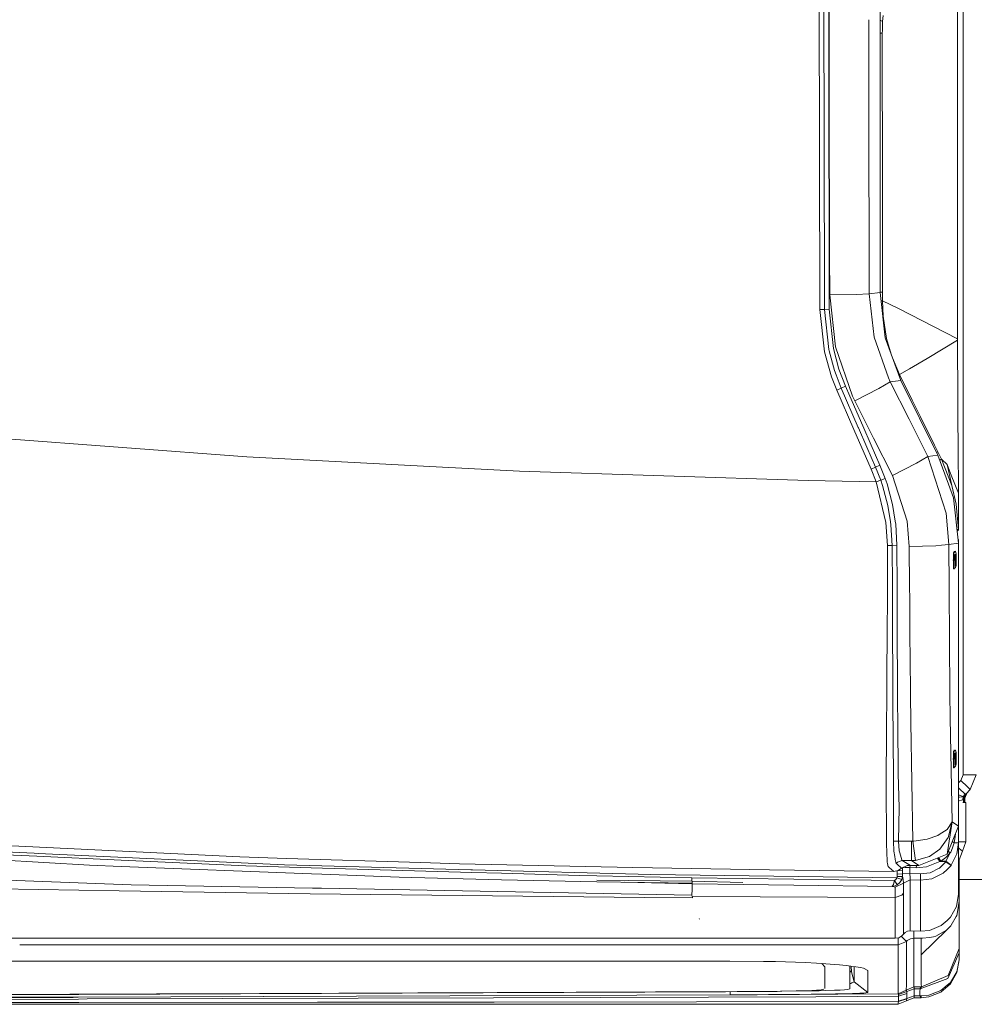
# Model space of a CAD drawing. Units: millimetres. Extents: x 655 to 10826, y -1559 to 1647.
# Drawn here: x 4603 to 5324, y -1214 to -471 of the extents above; entities that cross this region are included whole.
import ezdxf

# ---------------------------------------------------------------- set-up
doc = ezdxf.new("R2010")
doc.units = ezdxf.units.MM
doc.layers.add('1', color=7, linetype='Continuous', true_color=0xffffff)

msp = doc.modelspace()

# ---------------------------------------------------------------- linework, layer by layer
at = {"layer": '1', "color": 18, "linetype": 'Continuous', "lineweight": 13}
for p, q in [((5310.759068, -617.758387), (5310.759068, 617.758184)), ((5214.104652, -532.958746), (5213.785648, 0)), ((5252.408504, -677.096665), (5252.408981, 0)), ((5315.199852, -210.923582), (5315.199852, -632.770717)), ((5206.940174, -689.961135), (5206.49004, -415.01081)), ((5210.529327, -680.896521), (5210.073948, -424.948543)), ((5213.679314, -424.924135), (5213.872433, -532.949924)), ((5254.374504, -472.682029), (5254.704952, -468.013436)), ((5243.875072, -471.292615), (5243.87986, -479.284217)), ((5252.408649, -471.710654), (5254.374504, -472.682029)), ((5254.16708, -479.542375), (5254.374504, -472.682148)), ((5254.374504, -472.682148), (5254.374504, -472.682029)), ((5243.87986, -479.284223), (5243.911743, -532.506764)), ((5254.15659, -481.496036), (5252.408642, -481.497025)), ((5254.15659, -481.496036), (5254.16708, -479.542375)), ((5254.15659, -481.496036), (5254.158497, -512.415111)), ((5254.161358, -568.415105), (5254.158497, -512.415111)), ((5214.081287, -649.492085), (5213.872433, -532.949924)), ((5214.104652, -532.958746), (5214.373589, -649.493635)), ((5244.24839, -678.127706), (5243.911743, -532.506764)), ((5254.161358, -568.415105), (5254.162312, -582.415104)), ((5254.168034, -676.883221), (5254.162312, -582.415104)), ((5310.759068, -712.198019), (5310.759068, -617.758397)), ((5315.199852, -632.770717), (5315.199852, -776.506241)), ((5214.081287, -649.492085), (5214.137077, -680.826485)), ((5214.373589, -649.493635), (5214.441299, -678.913414)), ((5210.5546, -689.889133), (5210.529327, -680.896521)), ((5214.162827, -689.817071), (5214.137077, -680.826485)), ((5214.441299, -678.913414), (5234.418392, -678.654313)), ((5214.441299, -678.913414), (5218.918324, -718.216598)), ((5244.24839, -678.127706), (5234.418392, -678.654313)), ((5244.24839, -678.127706), (5252.408504, -677.096665)), ((5247.998714, -710.7898), (5244.24839, -678.127706)), ((5252.408504, -677.096665), (5256.374359, -711.247206)), ((5252.408505, -676.883864), (5254.168034, -676.883221)), ((5254.163265, -683.511972), (5254.168034, -676.894367)), ((5254.168034, -676.894367), (5254.168034, -676.883221)), ((5206.940174, -689.961135), (5210.5546, -689.889133)), ((5210.424423, -722.003698), (5206.940174, -689.961135)), ((5210.5546, -689.889133), (5214.162827, -689.817071)), ((5213.749409, -720.192611), (5210.5546, -689.889133)), ((5217.280865, -719.38318), (5214.162827, -689.817071)), ((5254.163265, -683.511972), (5253.152133, -683.500152)), ((5254.163265, -683.511972), (5266.377449, -689.242959)), ((5254.680157, -694.938719), (5254.163265, -683.511972)), ((5310.759068, -712.198019), (5266.377449, -689.242959)), ((5254.680157, -694.938719), (5257.405758, -711.820006)), ((5258.726597, -741.59795), (5247.998714, -710.7898)), ((5268.062115, -743.590891), (5256.374359, -711.247206)), ((5257.405758, -711.820006), (5260.830531, -723.578831)), ((5310.763359, -713.20194), (5310.759068, -712.198019)), ((5213.749409, -720.192611), (5214.007378, -721.155703)), ((5217.280865, -719.38318), (5221.429825, -734.848142)), ((5218.918324, -718.216598), (5231.744766, -755.294561)), ((5287.937641, -726.833344), (5310.763359, -713.20194)), ((5311.130047, -758.014619), (5310.763359, -713.20194)), ((5215.736866, -740.684867), (5210.424423, -722.003698)), ((5217.999458, -736.042559), (5214.007378, -721.155703)), ((5267.141342, -738.94763), (5261.838195, -726.367353)), ((5287.937641, -726.833344), (5274.651527, -734.767735)), ((5226.353645, -747.765303), (5221.429825, -734.848142)), ((5267.141342, -738.94763), (5274.651527, -734.767735)), ((5219.727039, -750.800371), (5215.736866, -740.684867)), ((5217.999458, -736.042559), (5219.264507, -739.361167)), ((5223.044395, -749.281049), (5219.264507, -739.361167)), ((5260.191441, -744.585335), (5258.726597, -741.59795)), ((5267.141342, -738.94763), (5266.501159, -739.271239)), ((5276.700974, -758.277953), (5267.141342, -738.94763)), ((5219.727039, -750.800371), (5223.044395, -749.281049)), ((5223.044395, -749.281049), (5226.353645, -747.765303)), ((5236.046314, -779.078305), (5223.044395, -749.281049)), ((5229.63953, -755.293906), (5226.353645, -747.765303)), ((5233.496189, -758.890629), (5251.552582, -749.56882)), ((5260.191441, -744.585335), (5251.552582, -749.56882)), ((5260.191441, -744.585335), (5268.062115, -743.590891)), ((5260.191441, -744.585335), (5274.310112, -772.682846)), ((5296.073437, -799.8088), (5268.062115, -743.590891)), ((5232.726097, -780.606866), (5219.727039, -750.800371)), ((5239.379406, -777.608156), (5229.63953, -755.293906)), ((5233.496189, -758.890629), (5231.744766, -755.294561)), ((5233.496189, -758.890629), (5247.614861, -787.074208)), ((5282.905579, -770.828485), (5276.700974, -758.277953)), ((5311.130047, -758.014619), (5311.233521, -770.914614)), ((5282.948017, -770.914614), (5282.905579, -770.828485)), ((5293.524265, -792.319715), (5282.948017, -770.914614)), ((5311.246697, -772.55305), (5311.233521, -770.914614)), ((5311.413765, -793.326437), (5311.246698, -772.553151)), ((5236.069679, -779.131532), (5236.046314, -779.078305)), ((5242.466927, -793.785036), (5236.069679, -779.131532)), ((5239.379406, -777.608156), (5245.77713, -792.257786)), ((5288.435936, -800.773799), (5274.310112, -772.682846)), ((5315.199852, -776.506305), (5315.199852, -1041.056335)), ((4774.507999, -801.044166), (4568.121433, -785.659075)), ((5245.732784, -810.40746), (5232.726097, -780.606866)), ((5261.740685, -815.259457), (5247.614861, -787.074208)), ((5249.054909, -808.8696), (5242.466927, -793.785036)), ((5252.365112, -807.338119), (5245.77713, -792.257786)), ((5295.995235, -797.322631), (5293.524265, -792.319715)), ((5311.692715, -828.638315), (5311.413765, -793.326437)), ((4774.507999, -801.044166), (4917.565346, -808.62838)), ((5279.819489, -805.869222), (5288.435936, -800.773799)), ((5288.435936, -800.773799), (5296.073437, -799.8088)), ((5302.335739, -843.557298), (5288.435936, -800.773799)), ((5295.064273, -797.783437), (5295.995235, -797.322631)), ((5298.753738, -802.907944), (5295.995235, -797.322631)), ((5301.295539, -814.259406), (5296.073437, -799.8088)), ((4980.455875, -811.962545), (4917.565346, -808.62838)), ((5249.054909, -808.8696), (5245.732784, -810.40746)), ((5249.054909, -808.8696), (5252.365112, -807.338119)), ((5252.963066, -818.761766), (5249.054909, -808.8696)), ((5252.365112, -807.338119), (5256.366253, -817.466795)), ((5279.819489, -805.869222), (5261.740685, -815.259457)), ((5297.433718, -803.572971), (5298.753738, -802.907944)), ((5298.753738, -802.907944), (5302.967072, -806.978106)), ((5306.533337, -822.76845), (5298.753738, -802.907944)), ((5306.201458, -815.006673), (5302.967072, -806.978106)), ((5306.533337, -822.76845), (5302.967072, -806.978106)), ((5198.25983, -819.060147), (4980.455875, -811.962545)), ((5249.547958, -820.063293), (5245.732784, -810.40746)), ((5261.740685, -815.259457), (5272.910595, -849.632502)), ((5307.761669, -832.152486), (5301.29554, -814.259408)), ((5311.692715, -828.638315), (5306.201458, -815.006673)), ((5198.25983, -819.060147), (5249.547958, -820.063293)), ((5249.547958, -820.063293), (5252.963066, -818.761766)), ((5256.800652, -850.636601), (5249.547958, -820.063293)), ((5252.963066, -818.761766), (5256.366253, -817.466915)), ((5254.327774, -822.79104), (5252.963066, -818.761766)), ((5258.346558, -837.894201), (5254.327774, -822.79104)), ((5256.366253, -817.466795), (5256.366253, -817.466915)), ((5256.366253, -817.466915), (5257.763386, -821.59245)), ((5261.877537, -837.055326), (5257.763386, -821.59245)), ((5309.838295, -836.871922), (5306.533337, -822.76845)), ((5311.696529, -829.620183), (5311.692715, -828.638315)), ((5311.696529, -829.620183), (5311.696529, -852.801204)), ((5260.301113, -850.098252), (5258.346558, -837.894201)), ((5263.891697, -849.632502), (5261.877537, -837.055326)), ((5311.727047, -866.303027), (5307.761669, -832.152486)), ((5309.838295, -836.871922), (5311.675072, -856.014729)), ((5311.674118, -856.008172), (5309.838295, -836.871922)), ((5304.334164, -867.237091), (5302.335739, -843.557298)), ((5257.936954, -868.084788), (5256.800652, -850.636601)), ((5260.660648, -852.345049), (5260.301113, -850.098252)), ((5261.559486, -867.958009), (5260.660648, -852.345049)), ((5264.246464, -851.848364), (5263.891697, -849.632502)), ((5265.167713, -867.829263), (5264.246464, -851.848364)), ((5274.527073, -868.691266), (5272.910595, -849.632502)), ((5311.696529, -856.078327), (5311.696529, -852.801204)), ((5310.53226, -856.013311), (5310.795307, -856.009185)), ((5310.660804, -857.120356), (5311.674066, -856.008229)), ((5310.669443, -857.194756), (5311.675072, -856.014729)), ((5310.681455, -857.298199), (5311.696529, -856.078327)), ((5310.795307, -856.009185), (5311.447144, -856.003404)), ((5311.447144, -856.003404), (5311.674058, -856.008171)), ((5311.656224, -855.818303), (5311.696529, -856.078327)), ((5311.674118, -856.008172), (5311.675072, -856.014729)), ((5311.675072, -856.014729), (5311.690807, -856.046021)), ((5311.690807, -856.046021), (5311.696529, -856.078327)), ((5257.936954, -868.084788), (5259.326935, -868.066192)), ((5257.936954, -868.084788), (5257.950707, -900.364748)), ((5259.326935, -868.066192), (5261.559486, -867.958009)), ((5261.559486, -867.958009), (5265.167713, -867.829263)), ((5261.559486, -867.958009), (5261.719398, -900.101213)), ((5265.167713, -867.829263), (5265.276459, -899.852477)), ((5294.504642, -868.211687), (5274.527073, -868.691266)), ((5274.761567, -899.189208), (5274.527073, -868.691266)), ((5294.504642, -868.211687), (5298.696958, -867.796019)), ((5298.696958, -867.796019), (5304.334164, -867.237091)), ((5298.696958, -867.796019), (5298.696958, -867.796019)), ((5304.334164, -867.237091), (5311.727047, -866.303027)), ((5304.590295, -900.110696), (5304.334164, -867.237091)), ((5311.684608, -863.393545), (5311.389214, -863.393545)), ((5311.684608, -865.937539), (5311.684608, -863.393545)), ((5311.727047, -1079.738796), (5311.727047, -866.303027)), ((5308.536863, -872.792717), (5307.778835, -873.455286)), ((5307.778835, -873.455286), (5307.896137, -885.707915)), ((5307.780358, -873.614365), (5307.779312, -873.615265)), ((5307.780716, -873.651758), (5307.779312, -873.615265)), ((5309.278488, -872.335792), (5307.997704, -873.455286)), ((5307.997704, -873.455286), (5308.114529, -885.707915)), ((5308.477879, -872.271836), (5308.405935, -872.907157)), ((5308.54639, -872.876849), (5308.477879, -872.271836)), ((5309.857368, -874.257088), (5308.944225, -875.054896)), ((5309.027672, -883.786619), (5308.944225, -875.054896)), ((5309.844017, -874.410808), (5308.960438, -875.182867)), ((5308.960438, -875.182867), (5309.041023, -883.632958)), ((5309.857368, -874.257088), (5309.278488, -872.335792)), ((5309.578797, -874.642554), (5309.655666, -882.70092)), ((5309.844017, -874.410808), (5309.924603, -882.860899)), ((5309.940338, -882.988811), (5309.857368, -874.257088)), ((5307.822881, -878.05603), (5307.713509, -879.021883)), ((5307.843082, -880.16612), (5307.713509, -879.021883)), ((5307.736908, -883.407147), (5307.874152, -883.411453)), ((5309.027672, -883.786619), (5309.940338, -882.988811)), ((5309.032138, -882.701243), (5309.655666, -882.70092)), ((5309.655666, -882.70092), (5309.03729, -883.241477)), ((5309.924603, -882.860899), (5309.041023, -883.632958)), ((5309.940338, -882.988811), (5309.395313, -884.58842)), ((5308.114529, -885.707915), (5307.896137, -885.707915)), ((5309.395313, -884.58842), (5308.114529, -885.707915)), ((5308.477879, -885.771871), (5308.438563, -885.424686)), ((5308.614863, -885.270588), (5308.477879, -885.771871)), ((5257.950707, -900.364772), (5257.951988, -903.371971)), ((5257.951988, -903.371982), (5257.953269, -906.379013)), ((5261.719398, -900.101239), (5261.734354, -903.107479)), ((5261.734354, -903.10748), (5261.74931, -906.113558)), ((5261.74931, -906.113574), (5261.837959, -923.932672)), ((5265.276459, -899.852505), (5265.286669, -902.859076)), ((5265.286669, -902.859077), (5265.296878, -905.865479)), ((5265.296878, -905.865493), (5265.392303, -933.9661)), ((5274.784677, -902.19491), (5274.761567, -899.18924)), ((5274.807786, -905.200387), (5274.784677, -902.194911)), ((5275.028706, -933.93296), (5274.807786, -905.200392)), ((5305.210221, -979.675976), (5304.590295, -900.110696)), ((5257.953269, -906.37903), (5257.957458, -916.213155)), ((5257.897377, -924.279332), (5257.957458, -916.213155)), ((5257.897377, -924.279332), (5257.517444, -975.503428)), ((5261.837959, -923.932672), (5262.090332, -975.903501)), ((5265.527248, -973.798871), (5265.392303, -933.9661)), ((5275.028706, -933.93296), (5275.360468, -977.064486)), ((5257.495122, -978.512975), (5257.275581, -1008.112371)), ((5257.517444, -975.503469), (5257.495123, -978.512913)), ((5262.090333, -975.903541), (5262.104962, -978.916226)), ((5262.104963, -978.916277), (5262.142658, -986.678898)), ((5265.527248, -973.798871), (5265.552297, -976.206383)), ((5265.552297, -976.206421), (5265.583657, -979.220576)), ((5265.583658, -979.220618), (5265.659332, -986.494005)), ((5275.360468, -977.064528), (5275.383648, -980.077972)), ((5275.383648, -980.077992), (5275.548458, -1001.50454)), ((5305.355549, -998.328328), (5305.210221, -979.676033)), ((5262.142658, -986.678898), (5262.275219, -1014.051855)), ((5265.659332, -986.494005), (5265.815258, -1001.45328)), ((5266.217232, -1040.108383), (5265.815258, -1001.45328)), ((5277.241707, -1091.101587), (5275.548458, -1001.50454)), ((5306.842804, -1076.405704), (5305.355549, -998.328328)), ((5257.275581, -1008.112371), (5257.23505, -1017.772615)), ((5262.301445, -1017.409265), (5262.275219, -1014.051855)), ((5262.479305, -1040.346563), (5262.301445, -1017.409265)), ((5257.154465, -1037.139833), (5257.23505, -1017.772615)), ((5308.536861, -1022.792684), (5307.778835, -1023.455322)), ((5307.778835, -1023.455322), (5307.896137, -1035.707891)), ((5307.780358, -1023.6144), (5307.779312, -1023.615301)), ((5307.780716, -1023.651794), (5307.779312, -1023.615301)), ((5309.278488, -1022.335708), (5307.997704, -1023.455322)), ((5307.997704, -1023.455322), (5308.114529, -1035.707891)), ((5308.405936, -1022.907134), (5308.477879, -1022.271812)), ((5308.546389, -1022.876824), (5308.477879, -1022.271812)), ((5309.857368, -1024.257123), (5308.944225, -1025.054872)), ((5309.027672, -1033.786714), (5308.944225, -1025.054872)), ((5309.844017, -1024.410903), (5308.960438, -1025.182903)), ((5308.960438, -1025.182903), (5309.041023, -1033.632934)), ((5309.278488, -1022.335708), (5309.05962, -1022.335708)), ((5309.857368, -1024.257123), (5309.278488, -1022.335708)), ((5309.578798, -1024.64263), (5309.655666, -1032.700956)), ((5309.844017, -1024.410903), (5309.924603, -1032.860935)), ((5309.940338, -1032.988727), (5309.857368, -1024.257123)), ((5307.713509, -1029.021919), (5307.822881, -1028.056056)), ((5307.843082, -1030.166137), (5307.713509, -1029.021919)), ((5257.080078, -1054.959714), (5257.154465, -1037.139833)), ((5307.632988, -1033.403863), (5307.874152, -1033.411429)), ((5308.114529, -1035.707891), (5307.896137, -1035.707891)), ((5309.395313, -1034.588516), (5308.114529, -1035.707891)), ((5308.477879, -1035.771787), (5308.438572, -1035.424685)), ((5308.477879, -1035.771787), (5308.61483, -1035.27064)), ((5309.027672, -1033.786714), (5309.940338, -1032.988727)), ((5309.032138, -1032.701278), (5309.655666, -1032.700956)), ((5309.655666, -1032.700956), (5309.03729, -1033.241469)), ((5309.924603, -1032.860935), (5309.041023, -1033.632934)), ((5309.940338, -1032.988727), (5309.395313, -1034.588516)), ((5262.588024, -1054.347456), (5262.479305, -1040.346563)), ((5266.22057, -1040.409267), (5266.217232, -1040.108383)), ((5266.792297, -1065.665424), (5266.22057, -1040.409267)), ((5313.442707, -1045.298994), (5311.727047, -1047.014654)), ((5315.199852, -1041.056335), (5313.442707, -1045.298994)), ((5313.442707, -1045.298994), (5318.342686, -1050.198972)), ((5322.129726, -1041.056335), (5315.199852, -1041.056335)), ((5324.999809, -1041.056335), (5320.372105, -1052.22863)), ((5324.999809, -1041.056335), (5322.129726, -1041.056335)), ((5262.588024, -1054.347456), (5262.657642, -1063.376129)), ((5311.727047, -1050.813035), (5314.18848, -1053.274333)), ((5314.18848, -1053.274333), (5314.554691, -1053.641021)), ((5314.554691, -1053.641021), (5316.593647, -1055.679977)), ((5318.157075, -1054.443831), (5316.400051, -1058.686197)), ((5320.372105, -1052.22863), (5317.298412, -1055.30256)), ((5320.372105, -1052.22863), (5318.342686, -1050.198972)), ((5319.681168, -1052.919805), (5318.891364, -1053.709485)), ((5320.372105, -1052.22863), (5319.681168, -1052.919805)), ((5257.080078, -1054.959714), (5257.063389, -1058.899105)), ((5257.236481, -1080.9955), (5257.063389, -1058.899105)), ((5311.727047, -1056.174343), (5312.115192, -1056.295812)), ((5311.727047, -1057.867169), (5312.074661, -1057.84744)), ((5311.727047, -1060.705258), (5312.012196, -1060.672939)), ((5312.012196, -1060.672939), (5314.020634, -1060.237348)), ((5312.074661, -1057.84744), (5312.301636, -1057.834804)), ((5312.459469, -1056.403577), (5312.115192, -1056.295812)), ((5312.301636, -1057.834804), (5314.112186, -1057.634771)), ((5314.373493, -1057.067811), (5312.459469, -1056.403577)), ((5314.869881, -1059.859931), (5314.020634, -1060.237348)), ((5314.112186, -1057.634771), (5314.397335, -1057.6033)), ((5314.373493, -1057.067811), (5315.266132, -1057.40279)), ((5315.266132, -1057.40279), (5314.397335, -1057.6033)), ((5317.200184, -1061.999977), (5314.790596, -1061.999977)), ((5315.266132, -1057.40279), (5314.869881, -1059.859931)), ((5315.001965, -1059.8225), (5314.869881, -1059.859931)), ((5316.593647, -1055.679977), (5315.001965, -1059.8225)), ((5315.31477, -1059.777915), (5315.001965, -1059.8225)), ((5316.593647, -1055.679977), (5315.266132, -1057.40279)), ((5317.025185, -1055.544794), (5315.31477, -1059.777915)), ((5315.77158, -1059.641302), (5315.31477, -1059.777915)), ((5315.31477, -1059.777915), (5315.31477, -1061.999977)), ((5317.198753, -1055.399597), (5315.77158, -1059.641302)), ((5315.836906, -1059.545219), (5315.77158, -1059.641302)), ((5315.77158, -1059.641302), (5315.77158, -1061.999977)), ((5317.298412, -1055.30256), (5315.836906, -1059.545219)), ((5316.400051, -1058.686197), (5315.836906, -1059.545219)), ((5316.400051, -1058.686197), (5316.400051, -1061.999977)), ((5317.025185, -1055.544794), (5316.593647, -1055.679977)), ((5317.198753, -1055.399597), (5317.025185, -1055.544794)), ((5317.298412, -1055.30256), (5317.198753, -1055.399597)), ((5317.200184, -1091.631114), (5317.200184, -1061.999977)), ((5262.681484, -1090.405881), (5262.657642, -1063.376129)), ((5266.437531, -1091.154993), (5266.792297, -1065.665424)), ((5302.968025, -1082.407653), (5306.837559, -1076.430023)), ((5302.976608, -1100.845039), (5306.840897, -1076.455057)), ((5306.840897, -1076.455057), (5303.792, -1088.436067)), ((5306.842804, -1076.405704), (5306.837559, -1076.430023)), ((5306.840897, -1076.455057), (5306.842804, -1076.405704)), ((5311.727047, -1079.738796), (5306.842804, -1076.405704)), ((5257.292747, -1088.158548), (5257.236481, -1080.9955)), ((5302.968025, -1082.407653), (5297.00613, -1086.159647)), ((5302.976608, -1100.845039), (5311.727047, -1079.738796)), ((5311.684608, -1092.47154), (5311.684608, -1079.841158)), ((5257.292747, -1088.158548), (5257.37524, -1091.269672)), ((5257.64513, -1101.480424), (5257.37524, -1091.269672)), ((5262.681484, -1090.405881), (5262.682438, -1091.194093)), ((5266.437531, -1091.154993), (5262.682438, -1091.194093)), ((5262.682438, -1091.194093), (5262.857437, -1098.515213)), ((5266.437531, -1091.154993), (5266.834736, -1098.443925)), ((5266.437531, -1091.154993), (5276.233673, -1091.154993)), ((5276.233673, -1091.154993), (5277.241707, -1091.101587)), ((5276.233673, -1091.154993), (5276.233673, -1098.461568)), ((5277.241707, -1091.101587), (5278.028011, -1091.053665)), ((5277.241707, -1091.101587), (5279.236794, -1105.598152)), ((5287.874222, -1089.549482), (5278.028011, -1091.053665)), ((5287.874222, -1089.549482), (5296.021461, -1086.779296)), ((5297.00613, -1086.159647), (5296.021461, -1086.779296)), ((5303.792, -1088.436067), (5297.454834, -1097.076833)), ((5308.315277, -1092.47154), (5306.872486, -1091.448098)), ((5308.315277, -1092.47154), (5309.176445, -1087.479532)), ((5309.176445, -1087.479532), (5309.296718, -1085.600801)), ((5311.684608, -1091.631114), (5314.036846, -1091.631114)), ((5317.200184, -1091.631114), (5314.036846, -1091.631114)), ((5314.603806, -1098.655164), (5317.200184, -1091.631114)), ((4567.747593, -1098.088205), (4614.217281, -1100.219429)), ((4568.047047, -1093.114078), (4769.234657, -1102.832019)), ((5262.857437, -1098.515213), (5263.507843, -1102.620542)), ((5267.523766, -1100.721776), (5266.834736, -1098.443925)), ((5276.233673, -1098.461568), (5276.233673, -1105.768144)), ((5297.437191, -1097.100914), (5289.661884, -1102.554023)), ((5297.437191, -1097.100914), (5297.454834, -1097.076833)), ((5305.450916, -1099.942386), (5303.896507, -1098.626225)), ((5305.450916, -1099.942386), (5305.74131, -1099.313915)), ((5307.177544, -1096.206605), (5305.74131, -1099.313915)), ((5308.315277, -1092.47154), (5307.177544, -1096.206605)), ((5311.684608, -1092.47154), (5308.315277, -1092.47154)), ((5311.684608, -1092.47154), (5310.437202, -1100.764453)), ((5311.684608, -1092.47154), (5311.684608, -1113.894641)), ((5312.201023, -1096.59785), (5311.684608, -1096.155719)), ((5312.200069, -1105.158985), (5314.603806, -1098.655164)), ((5312.251848, -1096.641368), (5312.201023, -1096.59785)), ((5314.603806, -1098.655164), (5312.251933, -1096.64144)), ((4656.012058, -1109.291494), (4536.254376, -1102.342784)), ((4616.204262, -1102.447689), (4576.943398, -1100.61568)), ((4617.080688, -1100.350797), (4614.217281, -1100.219429)), ((4679.776192, -1105.413854), (4616.204262, -1102.447689)), ((4803.088665, -1108.881176), (4617.080688, -1100.350797)), ((4679.776192, -1105.413854), (4773.873329, -1109.804571)), ((4769.234657, -1102.832019), (4804.573536, -1104.14046)), ((4906.006336, -1107.258499), (4804.573536, -1104.14046)), ((5257.790089, -1104.484975), (5257.64513, -1101.480424)), ((5257.907391, -1106.914937), (5257.790089, -1104.484975)), ((5263.507843, -1102.620542), (5263.841152, -1104.724824)), ((5263.876438, -1104.949653), (5263.841152, -1104.724824)), ((5264.643192, -1107.839763), (5263.876438, -1104.949653)), ((5265.563011, -1106.981695), (5269.124508, -1105.768144)), ((5267.549515, -1100.806892), (5267.523766, -1100.721776)), ((5267.549515, -1100.806892), (5268.586159, -1104.232728)), ((5268.586159, -1104.232728), (5268.852711, -1105.332553)), ((5268.852711, -1105.332553), (5269.124508, -1105.768144)), ((5269.124508, -1105.768144), (5275.404453, -1109.528244)), ((5269.124508, -1105.768144), (5276.233673, -1105.768144)), ((5276.233673, -1105.768144), (5279.236794, -1105.598152)), ((5276.233673, -1105.768144), (5281.797886, -1109.565198)), ((5279.236794, -1105.598152), (5280.016422, -1105.503976)), ((5289.661884, -1102.554023), (5280.016422, -1105.503976)), ((5281.797886, -1109.565198), (5302.976608, -1100.845039)), ((5287.388325, -1110.469282), (5297.442436, -1106.514871)), ((5297.442436, -1106.514871), (5295.743496, -1103.823212)), ((5296.661298, -1103.445314), (5298.413754, -1106.141746)), ((5297.195911, -1111.361206), (5302.004337, -1106.641948)), ((5297.442436, -1106.514871), (5298.413754, -1106.141746)), ((5297.442436, -1106.514871), (5302.004337, -1106.641948)), ((5298.413754, -1106.141746), (5302.164555, -1103.294075)), ((5298.413754, -1106.141746), (5302.155972, -1106.246173)), ((5302.004337, -1106.641948), (5302.155972, -1106.246173)), ((5302.004337, -1106.641948), (5305.993557, -1109.448373)), ((5302.155972, -1106.246173), (5305.450916, -1099.942386)), ((5302.155972, -1106.246173), (5306.171417, -1109.210432)), ((5305.450916, -1099.942386), (5302.164555, -1103.294075)), ((5306.171417, -1109.210432), (5310.437202, -1100.764453)), ((5312.200069, -1105.158985), (5311.684608, -1105.158985)), ((5312.200069, -1105.158985), (5312.200069, -1120.269477)), ((4679.750919, -1110.214412), (4656.012058, -1109.291494)), ((4823.303699, -1115.795314), (4679.750919, -1110.214412)), ((4773.873329, -1109.804571), (4823.275566, -1111.221731)), ((4803.088665, -1108.881176), (4943.529129, -1112.605274)), ((4944.365978, -1114.695251), (4823.275566, -1111.221731)), ((4935.14967, -1108.154476), (4906.006336, -1107.258499)), ((5065.770626, -1111.061275), (4935.14967, -1108.154476)), ((4944.834709, -1112.639844), (4943.529129, -1112.605274)), ((4944.834709, -1112.639844), (5079.380989, -1116.20754)), ((5168.903828, -1112.746418), (5065.770626, -1111.061275)), ((5168.903828, -1112.746418), (5262.828827, -1113.945663)), ((5257.962227, -1108.045995), (5257.907391, -1106.914937)), ((5257.962227, -1108.045995), (5258.673668, -1110.538423)), ((5258.703709, -1110.563219), (5258.673668, -1110.538423)), ((5259.297371, -1111.049831), (5258.703709, -1110.563219)), ((5262.828827, -1113.945663), (5259.297371, -1111.049831)), ((5262.828827, -1113.945663), (5266.075134, -1113.29931)), ((5264.643192, -1107.839763), (5265.563011, -1106.981695)), ((5265.263557, -1108.394802), (5264.643192, -1107.839763)), ((5268.7006, -1111.468971), (5265.263557, -1108.394802)), ((5265.393257, -1113.435075), (5265.393257, -1115.865648)), ((5265.719884, -1113.370042), (5269.321918, -1113.271892)), ((5266.075134, -1113.29931), (5268.741608, -1111.508071)), ((5268.741608, -1111.508071), (5268.7006, -1111.468971)), ((5268.741608, -1111.508071), (5273.005486, -1109.529197)), ((5269.267374, -1111.264062), (5269.321918, -1113.271892)), ((5269.321918, -1113.271892), (5269.321918, -1115.758359)), ((5269.46632, -1111.171731), (5271.436214, -1111.060321)), ((5271.436214, -1111.060321), (5275.011063, -1111.013353)), ((5273.005486, -1109.529197), (5273.648739, -1109.515131)), ((5273.648739, -1109.515131), (5275.404453, -1109.528244)), ((5275.052595, -1109.525616), (5275.011063, -1111.013353)), ((5275.011063, -1111.013353), (5275.011063, -1115.59552)), ((5275.011063, -1111.013353), (5279.808998, -1111.147106)), ((5275.404453, -1109.528244), (5277.295113, -1109.565198)), ((5277.295113, -1109.565198), (5281.797886, -1109.565198)), ((5279.853159, -1109.565198), (5279.808998, -1111.147106)), ((5279.808998, -1111.147106), (5282.118797, -1110.940635)), ((5287.388325, -1110.469282), (5282.118797, -1110.940635)), ((5290.195942, -1114.876449), (5297.058582, -1111.495435)), ((5297.195911, -1111.361206), (5297.058582, -1111.495435)), ((5299.973011, -1115.342081), (5302.986622, -1112.392128)), ((5302.986622, -1112.392128), (5305.993557, -1109.448373)), ((5305.993557, -1109.448373), (5306.171417, -1109.210432)), ((5311.684608, -1130.984962), (5311.684608, -1113.894641)), ((4687.223434, -1124.013603), (4540.554494, -1118.706644)), ((4823.303699, -1115.795314), (4831.234932, -1116.103828)), ((4889.509201, -1118.369281), (4831.234932, -1116.103828)), ((4889.509201, -1118.369281), (4966.883659, -1120.284259)), ((4966.877937, -1115.341127), (4944.365978, -1114.695251)), ((4966.877937, -1115.341127), (5025.652885, -1117.027223)), ((5038.723469, -1121.849239), (4966.883659, -1120.284259)), ((5025.652885, -1117.027223), (5038.698673, -1117.27494)), ((5110.530853, -1121.233165), (5038.674831, -1120.402992)), ((5110.530853, -1121.233165), (5038.674831, -1120.402992)), ((5110.499859, -1118.638217), (5038.698673, -1117.27494)), ((5265.079021, -1118.802965), (5079.380989, -1116.20754)), ((5110.497952, -1119.41117), (5110.495567, -1120.220125)), ((5110.512733, -1120.70626), (5110.495567, -1120.220125)), ((5110.497952, -1119.41117), (5110.499859, -1118.638217)), ((5148.983002, -1119.207799), (5110.499859, -1118.638217)), ((5110.512733, -1120.70626), (5110.530853, -1121.233165)), ((5110.530853, -1121.233165), (5148.962975, -1122.274101)), ((5110.530853, -1121.233165), (5148.962975, -1122.274101)), ((5110.530853, -1121.233165), (5110.549927, -1121.776283)), ((5187.392235, -1119.776189), (5148.983002, -1119.207799)), ((5187.392235, -1119.776189), (5221.429825, -1120.279968)), ((5221.429825, -1120.279968), (5245.811939, -1120.58419)), ((5263.358116, -1120.782793), (5245.811939, -1120.58419)), ((5263.358116, -1120.782793), (5262.606621, -1123.437345)), ((5264.419556, -1119.912565), (5263.358116, -1120.782793)), ((5265.360832, -1124.045074), (5263.358116, -1120.782793)), ((5265.079021, -1118.802965), (5264.419556, -1119.912565)), ((5265.294075, -1117.979228), (5265.079021, -1118.802965)), ((5265.079021, -1118.802965), (5268.752575, -1120.066345)), ((5265.325546, -1117.688835), (5265.294075, -1117.979228)), ((5265.393257, -1115.865648), (5265.325546, -1117.688835)), ((5269.28091, -1117.850482), (5265.325546, -1117.688835)), ((5265.393257, -1115.865648), (5269.321918, -1115.758359)), ((5268.752575, -1120.066345), (5267.437458, -1122.287214)), ((5269.206047, -1118.426502), (5268.752575, -1120.066345)), ((5269.521236, -1118.600309), (5268.752575, -1120.066345)), ((5269.28091, -1117.850482), (5269.206047, -1118.426502)), ((5269.321918, -1115.758359), (5269.28091, -1117.850482)), ((5269.28091, -1117.850482), (5269.521236, -1118.600309)), ((5269.321918, -1115.758359), (5275.011063, -1115.59552)), ((5269.521236, -1118.600309), (5269.773483, -1120.054185)), ((5269.773483, -1120.054185), (5270.236492, -1122.719944)), ((5275.170803, -1120.376527), (5270.236492, -1122.719944)), ((5275.011063, -1115.59552), (5283.041, -1115.819633)), ((5275.011063, -1115.59552), (5275.119305, -1118.826807)), ((5275.119305, -1118.826807), (5275.170803, -1120.376527)), ((5275.170803, -1120.376527), (5275.17128, -1141.591489)), ((5282.907963, -1120.592535), (5275.170803, -1120.376527)), ((5282.907963, -1120.592535), (5282.906055, -1141.807258)), ((5283.041, -1115.819633), (5282.907963, -1120.592535)), ((5282.907963, -1120.592535), (5291.618347, -1119.44741)), ((5283.041, -1115.819633), (5290.195942, -1114.876449)), ((5291.618347, -1119.44741), (5299.973011, -1115.342081)), ((5312.200069, -1120.007932), (5423.10524, -1120.007932)), ((5312.200069, -1120.269477), (5312.200069, -1123.688877)), ((4547.06046, -1126.401842), (4678.178787, -1128.463686)), ((4678.178787, -1128.463686), (4822.386265, -1130.758703)), ((4687.223434, -1124.013603), (4824.091911, -1126.509845)), ((4824.091911, -1126.509845), (4830.850601, -1126.633108)), ((5110.501289, -1131.733119), (4830.850601, -1126.633108)), ((5110.58569, -1122.808635), (5038.723469, -1121.849239)), ((5110.601425, -1123.256385), (5059.468863, -1122.1262)), ((5110.55088, -1127.511442), (5110.501289, -1131.733119)), ((5110.568523, -1122.309148), (5110.549927, -1121.776283)), ((5110.601425, -1123.256385), (5110.55088, -1127.511442)), ((5110.568523, -1122.309148), (5110.58569, -1122.808635)), ((5110.58569, -1122.808635), (5110.601425, -1123.256385)), ((5149.042606, -1123.744905), (5110.601425, -1123.256385)), ((5149.042606, -1123.744905), (5187.483788, -1124.233186)), ((5261.559963, -1125.173986), (5187.483788, -1124.233186)), ((5261.559963, -1125.173986), (5261.57093, -1125.170171)), ((5261.584282, -1125.173509), (5261.559963, -1125.173986)), ((5262.104511, -1125.342786), (5261.559963, -1125.173986)), ((5262.084961, -1124.630868), (5261.57093, -1125.170171)), ((5262.731075, -1125.048339), (5261.584282, -1125.173509)), ((5262.084961, -1124.630868), (5262.491226, -1123.701274)), ((5262.104511, -1125.342786), (5263.855457, -1124.745548)), ((5263.781071, -1125.84585), (5262.104511, -1125.342786)), ((5262.491226, -1123.701274), (5262.606621, -1123.437345)), ((5263.855457, -1124.745548), (5262.731075, -1125.048339)), ((5270.236492, -1122.719944), (5263.781071, -1125.84585)), ((5263.782501, -1128.637493), (5263.781071, -1125.84585)), ((5263.782501, -1128.637493), (5263.781548, -1131.313741)), ((5265.360832, -1124.045074), (5263.855457, -1124.745548)), ((5267.437458, -1122.287214), (5265.360832, -1124.045074)), ((5270.206451, -1130.381048), (5270.215988, -1128.148973)), ((5270.215988, -1128.148973), (5270.225048, -1125.490367)), ((5270.236492, -1122.719944), (5270.225048, -1125.490367)), ((5312.200069, -1123.688877), (5312.200069, -1133.216321)), ((5074.63789, -1133.650005), (4822.386265, -1130.758703)), ((5111.026287, -1133.811176), (5074.63789, -1133.650005)), ((5110.501289, -1131.733119), (5110.762596, -1132.782876)), ((5110.762596, -1132.782876), (5110.787868, -1132.883012)), ((5110.787868, -1132.883012), (5111.026287, -1133.811176)), ((5263.792992, -1133.564413), (5110.787868, -1132.883012)), ((5263.781548, -1131.313741), (5263.792992, -1133.564413)), ((5263.792992, -1133.564413), (5268.929482, -1131.719291)), ((5263.792992, -1133.564413), (5263.819218, -1136.006534)), ((5263.819218, -1136.006534), (5263.839245, -1145.05142)), ((5270.206451, -1130.381048), (5268.929482, -1131.719291)), ((5270.213604, -1132.834136), (5270.206451, -1130.381048)), ((5270.213604, -1132.834136), (5270.214081, -1141.877592)), ((5310.100079, -1140.290916), (5311.684608, -1130.984962)), ((5312.200069, -1136.407316), (5310.783863, -1144.290388)), ((5312.200069, -1133.216321), (5312.200069, -1136.407316)), ((5312.200069, -1136.407316), (5312.200069, -1148.123205)), ((5270.215034, -1143.833339), (5270.214081, -1141.877592)), ((5270.215034, -1143.833339), (5270.223618, -1157.553613)), ((5275.17128, -1141.591489), (5275.17128, -1158.819377)), ((5282.906055, -1141.807258), (5282.906055, -1159.035146)), ((5310.100079, -1140.290916), (5305.522442, -1148.547828)), ((5116.149902, -1149.878442), (5116.020203, -1149.509847)), ((5263.839245, -1145.05142), (5263.843536, -1149.82909)), ((5263.843536, -1149.82909), (5263.853073, -1160.712183)), ((5298.472881, -1154.812992), (5302.961349, -1150.82401)), ((5302.961349, -1150.82401), (5305.522442, -1148.547828)), ((5306.200981, -1154.429615), (5309.972286, -1147.965133)), ((5309.972286, -1147.965133), (5310.25362, -1147.243679)), ((5310.783863, -1144.290388), (5310.25362, -1147.243679)), ((5312.200069, -1148.123205), (5312.200069, -1153.585136)), ((5270.222664, -1161.202848), (5270.223618, -1157.553613)), ((5275.17128, -1158.819377), (5273.180485, -1159.102142)), ((5275.17128, -1158.819377), (5282.906055, -1159.035146)), ((5278.014183, -1160.479486), (5278.009036, -1158.898539)), ((5282.906055, -1159.035146), (5289.763927, -1158.376634)), ((5283.419132, -1176.853836), (5302.631855, -1158.306062)), ((5298.472881, -1154.812992), (5289.763927, -1158.376634)), ((5302.631855, -1158.306062), (5298.603535, -1160.525978)), ((5302.631855, -1158.306062), (5303.704262, -1157.208622)), ((5305.877686, -1154.983461), (5303.704262, -1157.208622)), ((5306.200981, -1154.429615), (5305.877686, -1154.983461)), ((5312.200069, -1153.585136), (5312.200069, -1166.704595)), ((5121.261597, -1164.39575), (4595.413208, -1164.302289)), ((5192.554951, -1164.387167), (5121.261597, -1164.39575)), ((5263.848305, -1164.37453), (5192.554951, -1164.387167)), ((5263.853073, -1160.712183), (5263.848305, -1164.37453)), ((5263.848305, -1164.37453), (5266.490936, -1163.924396)), ((5266.040695, -1164.001088), (5266.040802, -1165.011108)), ((5266.041279, -1169.288576), (5266.040802, -1165.011108)), ((5268.835545, -1162.626445), (5266.490936, -1163.924396)), ((5269.193172, -1163.61779), (5268.419315, -1162.856865)), ((5270.222664, -1161.202848), (5268.835545, -1162.626445)), ((5272.305012, -1166.677415), (5269.193172, -1163.61779)), ((5271.395683, -1160.028636), (5270.222664, -1161.202848)), ((5273.180485, -1159.102142), (5271.395683, -1160.028636)), ((5273.014069, -1166.032493), (5272.305012, -1166.677415)), ((5273.014069, -1166.032493), (5275.357723, -1164.724052)), ((5278.027058, -1164.270341), (5275.357723, -1164.724052)), ((5278.027058, -1164.270341), (5277.994633, -1177.345216)), ((5278.027058, -1164.270341), (5278.014183, -1160.479486)), ((5283.403873, -1164.36547), (5278.027058, -1164.270341)), ((5284.539223, -1164.38359), (5283.403873, -1164.36547)), ((5283.419132, -1176.853836), (5283.403873, -1164.36547)), ((5289.71529, -1163.716257), (5284.539223, -1164.38359)), ((5289.71529, -1163.716257), (5292.811871, -1163.317144)), ((5294.409275, -1162.837207), (5292.811871, -1163.317144)), ((5294.409275, -1162.837207), (5298.603535, -1160.525978)), ((4603.209885, -1169.319714), (4643.420219, -1169.314802)), ((4643.420219, -1169.314802), (4647.155285, -1169.314563)), ((5145.720246, -1169.293628), (4647.155285, -1169.314563)), ((5266.041279, -1169.288576), (5145.720246, -1169.293628)), ((5266.039848, -1180.619895), (5266.041279, -1169.288576)), ((5272.305012, -1166.677415), (5266.041279, -1169.288576)), ((5272.305012, -1166.677415), (5272.302628, -1178.003728)), ((5303.865433, -1192.408264), (5312.200069, -1172.145069)), ((5312.200069, -1166.704595), (5312.200069, -1169.929683)), ((5312.200069, -1172.145069), (5312.200069, -1169.929683)), ((5312.200069, -1174.331605), (5312.200069, -1172.145069)), ((5266.039848, -1180.619895), (5266.032696, -1196.719587)), ((5272.297382, -1184.158266), (5272.301197, -1179.446876)), ((5272.302628, -1178.003728), (5272.301197, -1179.446876)), ((5277.994633, -1177.345216), (5277.990341, -1182.625711)), ((5283.434391, -1182.328403), (5283.419132, -1176.853836)), ((5303.501129, -1194.680154), (5312.200069, -1175.223291)), ((5310.479641, -1189.687669), (5312.199593, -1180.550277)), ((5310.479641, -1190.18358), (5312.199593, -1180.559337)), ((5312.200069, -1180.378616), (5312.199593, -1180.550277)), ((5312.199593, -1180.559337), (5312.200069, -1180.378616)), ((5312.200069, -1175.223291), (5312.200069, -1174.331605)), ((5312.200069, -1177.425325), (5312.200069, -1175.223291)), ((5312.200069, -1177.425325), (5312.200069, -1179.626167)), ((5312.200069, -1180.378616), (5312.200069, -1179.626167)), ((4647.155285, -1181.62626), (4575.701237, -1181.633413)), ((4857.336044, -1181.605279), (4647.155285, -1181.62626)), ((4857.336044, -1181.605279), (5138.977528, -1181.554973)), ((5138.977528, -1181.554973), (5164.592743, -1181.760252)), ((5164.592743, -1181.760252), (5173.604488, -1181.941926)), ((5196.246624, -1182.700336), (5173.604488, -1181.941926)), ((5204.369545, -1183.102787), (5196.246624, -1182.700336)), ((5221.85421, -1184.323728), (5204.369545, -1183.102787)), ((5208.387353, -1183.383347), (5210.700512, -1185.797393)), ((5210.700512, -1185.797393), (5210.69479, -1192.050397)), ((5226.865292, -1184.810102), (5221.85421, -1184.323728)), ((5226.865292, -1184.810102), (5237.751961, -1186.340511)), ((5229.734898, -1185.213501), (5229.734898, -1197.158515)), ((5230.833054, -1189.705551), (5230.64937, -1185.342054)), ((5232.84794, -1185.651121), (5232.84626, -1190.777719)), ((5240.031242, -1186.855018), (5237.751961, -1186.340511)), ((5243.293285, -1188.577831), (5240.031242, -1186.855018)), ((5243.309021, -1196.261823), (5243.293285, -1188.577831)), ((5272.297382, -1184.158266), (5272.288322, -1194.950521)), ((5277.974606, -1191.310346), (5277.990341, -1182.625711)), ((5283.434391, -1182.328403), (5283.493519, -1191.310585)), ((5210.69479, -1192.050397), (5210.69622, -1197.342336)), ((5230.833054, -1189.705551), (5229.734898, -1188.866613)), ((5230.833054, -1189.705551), (5229.734898, -1189.750404)), ((5232.841015, -1197.246969), (5230.833054, -1189.705551)), ((5232.841015, -1197.246969), (5232.845783, -1192.786396)), ((5232.84626, -1190.777719), (5232.845783, -1192.786396)), ((5272.288322, -1194.950521), (5272.281647, -1197.286785)), ((5277.966499, -1195.654333), (5277.953148, -1198.776901)), ((5277.974606, -1191.310346), (5277.966499, -1195.654333)), ((5303.501129, -1194.680154), (5282.659054, -1202.38322)), ((5283.493519, -1191.310585), (5283.521175, -1195.485055)), ((5283.57172, -1198.720872), (5283.521175, -1195.485055)), ((5303.865433, -1192.408264), (5283.685684, -1200.94341)), ((5305.618286, -1197.775781), (5310.479641, -1189.687669)), ((5310.479641, -1190.18358), (5305.618286, -1198.702514)), ((5207.98254, -1203.310668), (5200.864792, -1203.693092)), ((5207.98254, -1203.310668), (5210.079808, -1202.720147)), ((5210.69622, -1197.342336), (5210.693836, -1199.628532)), ((5210.693836, -1199.628532), (5210.702419, -1202.376544)), ((5222.387314, -1203.396022), (5217.941284, -1203.558385)), ((5225.66843, -1203.164279), (5222.387314, -1203.396022)), ((5225.66843, -1203.164279), (5227.913857, -1203.005731)), ((5229.734898, -1202.585638), (5227.913857, -1203.005731)), ((5229.734898, -1202.585638), (5229.734898, -1197.158515)), ((5230.279922, -1198.396146), (5229.734898, -1198.478345)), ((5231.045246, -1198.052824), (5230.279922, -1198.396146)), ((5232.841015, -1197.246969), (5231.045246, -1198.052824)), ((5243.340969, -1205.249965), (5232.841015, -1197.246969)), ((5243.309021, -1196.261823), (5243.318558, -1200.783908)), ((5243.318558, -1200.783908), (5243.323326, -1201.751173)), ((5243.323326, -1201.751173), (5243.340969, -1205.249965)), ((5266.020298, -1205.236614), (5266.026974, -1201.020658)), ((5266.026974, -1201.020658), (5266.032219, -1197.586)), ((5266.032219, -1197.586), (5266.032696, -1196.719587)), ((5277.921677, -1200.997055), (5272.254467, -1203.537881)), ((5272.266388, -1202.574432), (5272.254467, -1203.537881)), ((5272.272587, -1200.443447), (5272.266388, -1202.574432)), ((5272.281647, -1197.286785), (5272.272587, -1200.443447)), ((5278.204441, -1202.408493), (5272.535801, -1204.441726)), ((5277.949333, -1199.023902), (5277.921677, -1200.997055)), ((5283.685684, -1200.94341), (5277.921677, -1200.997055)), ((5277.921677, -1200.997055), (5278.064251, -1201.340377)), ((5277.949333, -1199.023902), (5277.953148, -1198.776901)), ((5278.204441, -1202.408493), (5278.064251, -1201.340377)), ((5282.659054, -1202.38322), (5278.204441, -1202.408493)), ((5278.204441, -1202.408493), (5278.226376, -1204.511583)), ((5282.659054, -1202.38322), (5282.575607, -1204.585254)), ((5282.659054, -1202.38322), (5282.81641, -1201.967418)), ((5283.685684, -1200.94341), (5282.81641, -1201.967418)), ((5283.584595, -1198.976457), (5283.57172, -1198.720872)), ((5283.685684, -1200.94341), (5283.584595, -1198.976457)), ((5303.188324, -1199.760139), (5298.197746, -1203.835666)), ((5298.197746, -1205.085456), (5303.544521, -1200.4866)), ((5303.188324, -1199.760139), (5305.618286, -1197.775781)), ((5305.618286, -1198.702514), (5303.544521, -1200.4866)), ((4647.564411, -1210.217178), (4334.084004, -1212.171257)), ((4525.392026, -1209.827125), (4643.475533, -1208.934009)), ((4647.155762, -1208.683908), (4575.579643, -1208.893955)), ((5135.735035, -1204.697549), (4580.336094, -1207.145393)), ((4641.002178, -1206.571758), (4588.127613, -1206.789434)), ((4706.396103, -1206.318557), (4641.002178, -1206.571758)), ((4643.475533, -1208.934009), (4647.155285, -1208.91732)), ((4647.353649, -1208.916605), (4647.155285, -1208.91732)), ((4647.155762, -1208.683908), (4857.38039, -1208.067358)), ((4647.353649, -1208.916605), (4857.38039, -1208.067358)), ((4647.564411, -1210.217178), (4647.609711, -1210.216701)), ((4654.039383, -1210.176647), (4647.609711, -1210.216701)), ((4654.039383, -1210.176647), (4960.782528, -1209.235609)), ((4784.235001, -1206.011713), (4706.396103, -1206.318557)), ((5083.086014, -1204.821289), (4784.235001, -1206.011713)), ((4857.38039, -1208.067358), (5139.250755, -1207.070291)), ((4960.782528, -1209.235609), (4960.821152, -1209.23537)), ((4960.821152, -1209.23537), (5204.023838, -1208.489358)), ((5144.501686, -1204.570472), (5083.086014, -1204.821289)), ((5135.735035, -1204.697549), (5157.562256, -1204.568565)), ((5139.250755, -1207.070291), (5139.229876, -1204.676897)), ((5139.250755, -1207.070291), (5159.79147, -1206.938922)), ((5177.232742, -1204.248846), (5144.501686, -1204.570472)), ((5157.562256, -1204.568565), (5174.723148, -1204.408586)), ((5159.79147, -1206.938922), (5168.308258, -1206.87598)), ((5220.660488, -1206.464158), (5168.308258, -1206.87598)), ((5168.308258, -1206.87598), (5191.593647, -1206.671178)), ((5174.723148, -1204.408586), (5178.230762, -1204.375923)), ((5200.864792, -1203.693092), (5177.232742, -1204.248846)), ((5196.540833, -1204.118669), (5178.230762, -1204.375923)), ((5214.871826, -1206.49607), (5191.593647, -1206.671178)), ((5191.593647, -1206.671178), (5200.407505, -1206.575811)), ((5196.540833, -1204.118669), (5206.562519, -1203.900516)), ((5266.013622, -1206.21413), (5200.407505, -1206.575811)), ((5200.407505, -1206.575811), (5218.747139, -1206.319273)), ((5204.023838, -1208.489358), (5266.42561, -1208.102882)), ((5204.023838, -1208.489358), (5266.42561, -1208.102882)), ((5206.562519, -1203.900516), (5211.528778, -1203.792512)), ((5217.941284, -1203.558385), (5211.528778, -1203.792512)), ((5218.747139, -1206.319273), (5226.056099, -1206.177413)), ((5237.229824, -1205.843389), (5226.056099, -1206.177413)), ((5240.283012, -1205.683172), (5237.229824, -1205.843389)), ((5240.283012, -1205.683172), (5243.340969, -1205.249965)), ((5272.254467, -1203.537881), (5266.013622, -1206.21413)), ((5266.013622, -1206.21413), (5266.020298, -1205.236614)), ((5266.220093, -1206.22772), (5266.12191, -1206.167693)), ((5266.36219, -1206.85333), (5266.220093, -1206.22772)), ((5272.535801, -1204.441726), (5266.36219, -1206.85333)), ((5266.42561, -1208.102882), (5266.36219, -1206.85333)), ((5272.614479, -1210.062921), (5266.418457, -1212.149799)), ((5266.42561, -1208.102882), (5272.597313, -1205.912292)), ((5266.42561, -1208.102882), (5272.597313, -1205.912292)), ((5266.438484, -1211.847246), (5266.42561, -1208.102882)), ((5272.622585, -1209.681451), (5266.438484, -1211.847246)), ((5272.305489, -1211.560428), (5277.999878, -1209.178627)), ((5277.999878, -1209.178627), (5272.305965, -1211.559474)), ((5272.307876, -1203.513936), (5272.38512, -1203.638017)), ((5272.399902, -1203.662097), (5272.38512, -1203.638017)), ((5272.535801, -1204.441726), (5272.399902, -1203.662097)), ((5272.614479, -1210.063159), (5272.465229, -1210.939348)), ((5272.535801, -1204.441726), (5272.597313, -1205.912292)), ((5272.601128, -1206.487596), (5272.597313, -1205.912292)), ((5272.622585, -1209.681451), (5272.601128, -1206.487596)), ((5272.614479, -1210.062921), (5272.622585, -1209.681451)), ((5272.614479, -1210.063159), (5272.614479, -1210.062921)), ((5278.259277, -1207.724512), (5272.622585, -1209.681451)), ((5277.999878, -1209.178627), (5278.131485, -1208.808601)), ((5277.999878, -1209.178627), (5283.30183, -1209.177673)), ((5278.259277, -1207.724512), (5278.131485, -1208.808601)), ((5278.259277, -1207.724512), (5278.226376, -1204.511583)), ((5282.457352, -1207.708061), (5278.259277, -1207.724512)), ((5282.457352, -1207.708061), (5282.492638, -1206.785619)), ((5282.457352, -1207.708061), (5283.400059, -1207.721174)), ((5283.30183, -1209.177673), (5282.457352, -1207.708061)), ((5282.575607, -1204.585254), (5282.492638, -1206.785619)), ((5283.400059, -1209.177673), (5283.30183, -1209.177673)), ((5283.400059, -1207.721174), (5289.160252, -1207.168519)), ((5283.400059, -1209.177673), (5283.400059, -1207.721174)), ((5289.160252, -1208.595932), (5283.400059, -1209.177673)), ((5298.197746, -1203.835666), (5289.160252, -1207.168519)), ((5298.197746, -1205.085456), (5289.160252, -1208.595932)), ((4647.943974, -1214.072883), (4358.356446, -1213.946044)), ((4463.838071, -1213.029802), (4647.818089, -1212.849081)), ((4647.964954, -1212.848842), (4647.818089, -1212.849081)), ((4700.829506, -1214.09601), (4647.943974, -1214.072883)), ((4828.024864, -1212.672174), (4647.964954, -1212.848842)), ((4700.829506, -1214.09601), (4961.145878, -1214.163244)), ((4828.024864, -1212.672174), (4961.032867, -1212.562501)), ((4961.032867, -1212.562501), (4961.295605, -1212.562263)), ((4961.145878, -1214.163244), (5035.038948, -1214.182317)), ((5113.846779, -1212.436616), (4961.295605, -1212.562263)), ((5266.041756, -1214.179456), (5035.038948, -1214.182317)), ((5266.418457, -1212.149799), (5113.846779, -1212.436616)), ((5265.974522, -1214.116752), (5266.019821, -1213.31805)), ((5266.039848, -1214.178264), (5265.974522, -1214.116752)), ((5266.41798, -1212.150037), (5266.019821, -1213.31805)), ((5272.305965, -1211.559474), (5266.039848, -1214.178264)), ((5266.041756, -1214.179456), (5266.039848, -1214.178264)), ((5272.305489, -1211.560428), (5266.041756, -1214.179456)), ((5266.41798, -1212.150037), (5266.418457, -1212.149799)), ((5266.418457, -1212.149799), (5266.438484, -1211.847246)), ((5272.42136, -1211.195409), (5272.305012, -1211.512983)), ((5272.305965, -1211.559474), (5272.305012, -1211.512983)), ((5272.305489, -1211.560428), (5272.305965, -1211.559474)), ((5272.42136, -1211.195409), (5272.465229, -1210.939348))]:
    msp.add_line(p, q, dxfattribs=at)

doc.saveas('drawing.dxf')
